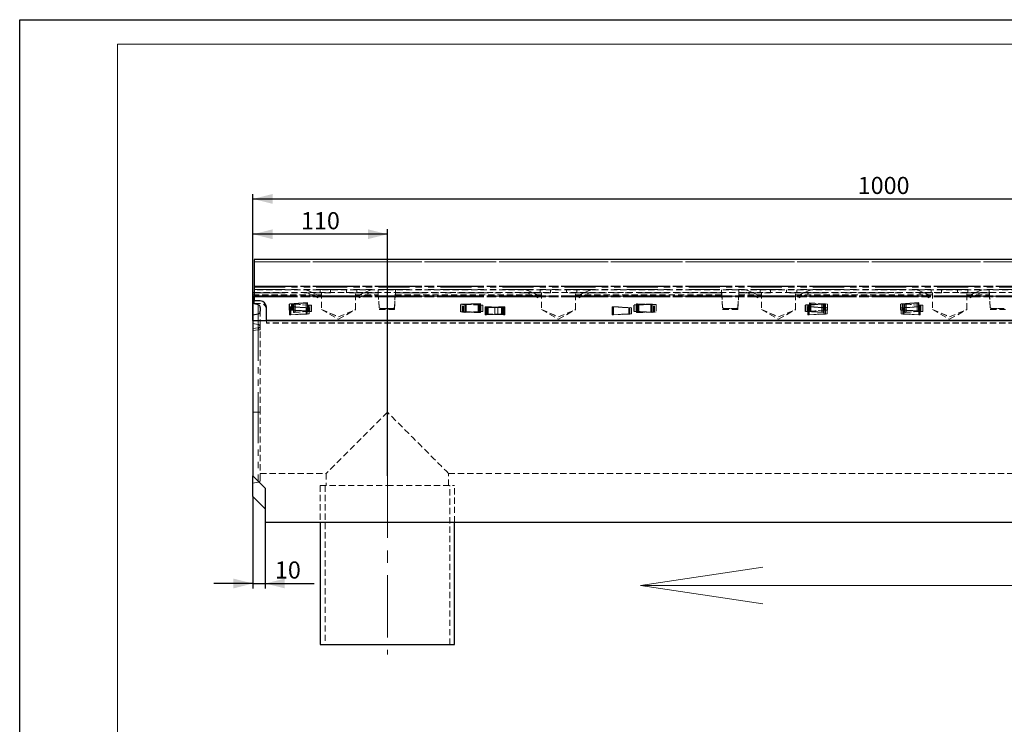
# Model space of a CAD drawing. Units: millimetres. Extents: x 0 to 420, y 0 to 297.
# Drawn here: x 0 to 201, y 153 to 297 of the extents above; entities that cross this region are included whole.
import ezdxf

# ---------------------------------------------------------------- set-up
doc = ezdxf.new("R2010")
doc.units = ezdxf.units.MM
for name, pattern in [('CENTERX2', [20.32, 12.7, -2.54, 2.54, -2.54]), ('HIDDEN', [1.905, 1.27, -0.635]), ('PHANTOM', [12.7, 6.35, -1.27, 1.27, -1.27, 1.27, -1.27])]:
    doc.linetypes.add(name, pattern=pattern)
doc.layers.add('FORMAT', color=7, linetype='Continuous')
doc.layers.add('THIN_LIONE', color=7, linetype='Continuous')
doc.layers.add('THICK_LIONE', color=7, linetype='Continuous', lineweight=15)
doc.styles.add('SLDTEXTSTYLE2', font='TXT', dxfattribs={"width": 0.75})
doc.dimstyles.new('SLDDIMSTYLE0', dxfattribs={"dimtxt": 3.5, "dimasz": 4, "dimexe": 0, "dimexo": 0.0625, "dimgap": 0.875, "dimtad": 2, "dimlfac": 4, "dimrnd": 1e-09, "dimzin": 12, "dimdsep": 46, "dimtxsty": 'SLDTEXTSTYLE2', "dimsah": 1, "dimcen": 0.09, "dimadec": 0, "dimazin": 3, "dimtfac": 1, "dimtmove": 0, "dimatfit": 0, "dimfxl": 1, "dimfrac": 2, "dimtolj": 1, "dimtzin": 12, "dimarcsym": 0})
doc.dimstyles.new('SLDDIMSTYLE1', dxfattribs={"dimtxt": 3.5, "dimasz": 4, "dimexe": 0, "dimexo": 0.0625, "dimgap": 0.875, "dimtad": 2, "dimlfac": 4, "dimrnd": 1e-09, "dimzin": 12, "dimdsep": 46, "dimtxsty": 'SLDTEXTSTYLE2', "dimsah": 1, "dimcen": 0.09, "dimadec": 0, "dimazin": 3, "dimtfac": 1, "dimtofl": 0, "dimtmove": 0, "dimatfit": 3, "dimfxl": 1, "dimfrac": 2, "dimtolj": 1, "dimtzin": 12, "dimarcsym": 0})

# ---------------------------------------------------------------- blocks, each defined once
blk = doc.blocks.new('_D_1')
at = {"layer": 'FORMAT'}
for p, q in [((47.72, 235.51), (47.72, 261.36)), ((47.72, 260.36), (297.72, 260.36)), ((297.72, 235.51), (297.72, 261.36))]:
    blk.add_line(p, q, dxfattribs=at)
for points in [[(47.72, 260.36), (51.72, 259.36), (51.72, 261.36)], [(297.72, 260.36), (293.72, 261.36), (293.72, 259.36)]]:
    blk.add_solid(points, dxfattribs=at)
at = {"layer": 'FORMAT', "insert": (171.42, 264.87, 0.02), "char_height": 3.5, "attachment_point": 1, "style": 'SLDTEXTSTYLE2'}
blk.add_mtext('1000', dxfattribs=at)
blk = doc.blocks.new('_D_2')
at = {"layer": 'FORMAT'}
for p, q in [((47.72, 235.51), (47.72, 254.15)), ((75.22, 203.76), (75.22, 254.15)), ((75.22, 253.15), (47.72, 253.15))]:
    blk.add_line(p, q, dxfattribs=at)
for points in [[(47.72, 253.15), (51.72, 252.15), (51.72, 254.15)], [(75.22, 253.15), (71.22, 254.15), (71.22, 252.15)]]:
    blk.add_solid(points, dxfattribs=at)
at = {"layer": 'FORMAT', "insert": (57.54, 257.66, 0.02), "char_height": 3.5, "attachment_point": 1, "style": 'SLDTEXTSTYLE2'}
blk.add_mtext('110', dxfattribs=at)
blk = doc.blocks.new('_D_3')
at = {"layer": 'FORMAT'}
for p, q in [((47.72, 199.51), (47.72, 180.75)), ((50.22, 194.26), (50.22, 180.75)), ((47.72, 181.75), (39.72, 181.75)), ((47.72, 181.75), (50.22, 181.75)), ((50.22, 181.75), (60.23, 181.75))]:
    blk.add_line(p, q, dxfattribs=at)
for points in [[(47.72, 181.75), (43.72, 182.75), (43.72, 180.75)], [(50.22, 181.75), (54.22, 180.75), (54.22, 182.75)]]:
    blk.add_solid(points, dxfattribs=at)
at = {"layer": 'FORMAT', "insert": (52.21, 186.26, 0.02), "char_height": 3.5, "attachment_point": 1, "style": 'SLDTEXTSTYLE2'}
blk.add_mtext('10', dxfattribs=at)

msp = doc.modelspace()

# ---------------------------------------------------------------- linework, layer by layer
at = {"color": 7, "linetype": 'Continuous', "lineweight": 30}
for p, q in [((297.4658, 248.0084), (47.9658, 248.0084)), ((47.9658, 248.0084), (47.9658, 247.5083)), ((47.9658, 247.5083), (47.9658, 242.5271)), ((47.9658, 242.5271), (47.9658, 242.4905)), ((47.9658, 242.4905), (47.9658, 240.5543)), ((47.7158, 241.2584), (47.9658, 241.2584)), ((47.7158, 240.5084), (47.7158, 241.2584)), ((47.7158, 240.5084), (47.7158, 238.9546)), ((47.7158, 240.5084), (47.9658, 240.5084)), ((47.9658, 240.5543), (47.9658, 240.3715)), ((47.9658, 240.3715), (47.9658, 239.5084)), ((48.8026, 238.7333), (47.7158, 238.9546)), ((47.7158, 238.9546), (47.7158, 236.6452)), ((49.2158, 239.5084), (47.9658, 239.5084)), ((49.2158, 238.1647), (49.2158, 237.435)), ((50.4658, 235.5084), (50.4658, 238.2584)), ((58.8959, 239.0919), (55.2216, 238.8834)), ((55.2216, 237.6334), (55.2216, 238.8834)), ((94.2284, 238.8907), (90.2208, 238.7584)), ((90.2208, 237.2584), (90.2208, 238.7584)), ((129.3959, 238.8419), (125.7216, 238.6334)), ((125.7216, 237.3834), (125.7216, 238.6334)), ((164.3959, 238.8419), (160.7216, 238.6334)), ((160.7216, 237.3834), (160.7216, 238.6334)), ((183.8959, 239.0919), (180.2216, 238.8834)), ((180.2216, 237.6334), (180.2216, 238.8834)), ((47.7158, 236.6452), (48.8026, 236.8664)), ((47.7158, 236.6452), (47.7158, 235.5084)), ((58.8959, 237.4249), (55.2216, 237.6334)), ((94.2284, 237.1261), (90.2208, 237.2584)), ((129.3959, 237.1749), (125.7216, 237.3834)), ((164.3959, 237.1749), (160.7216, 237.3834)), ((183.8959, 237.4249), (180.2216, 237.6334)), ((47.7158, 235.5084), (47.7158, 203.7584)), ((47.7158, 235.5084), (297.7158, 235.5084)), ((294.9658, 235.5084), (50.4658, 235.5084)), ((50.2158, 201.2584), (47.7158, 203.7584)), ((47.7158, 199.5084), (47.7158, 203.7584)), ((47.7158, 199.5084), (50.2158, 197.0084)), ((50.2158, 201.2584), (50.2158, 194.2584)), ((50.2158, 194.2584), (299.9658, 194.2584)), ((61.4658, 194.2584), (61.4658, 169.2584)), ((88.9658, 169.2584), (88.9658, 194.2584)), ((61.4658, 169.2584), (75.2158, 169.2584)), ((75.2158, 169.2584), (88.9658, 169.2584))]:
    msp.add_line(p, q, dxfattribs=at)
at = {"color": 7, "linetype": 'HIDDEN', "lineweight": 0}
for p, q in [((297.4658, 247.5084), (47.9658, 247.5084)), ((297.4658, 241.7584), (47.9658, 241.7584)), ((61.4647, 241.2584), (61.4647, 241.7584)), ((63.5908, 241.2584), (63.5908, 241.7584)), ((66.8408, 241.2584), (66.8408, 241.7584)), ((68.9669, 241.2584), (68.9669, 241.7584)), ((73.3408, 241.2584), (73.3408, 241.7584)), ((76.8408, 241.7584), (76.8408, 241.2584)), ((106.4648, 241.2584), (106.4648, 241.7584)), ((108.5908, 241.2584), (108.5908, 241.7584)), ((111.8408, 241.2584), (111.8408, 241.7584)), ((113.9669, 241.2584), (113.9669, 241.7584)), ((143.5908, 241.2584), (143.5908, 241.7584)), ((147.0908, 241.7584), (147.0908, 241.2584)), ((151.4647, 241.2584), (151.4647, 241.7584)), ((153.5908, 241.2584), (153.5908, 241.7584)), ((156.8408, 241.2584), (156.8408, 241.7584)), ((158.9669, 241.2584), (158.9669, 241.7584)), ((186.4647, 241.2584), (186.4647, 241.7584)), ((188.5908, 241.2584), (188.5908, 241.7584)), ((191.8408, 241.2584), (191.8408, 241.7584)), ((193.9669, 241.2584), (193.9669, 241.7584)), ((198.3408, 241.2584), (198.3408, 241.7584)), ((47.7158, 240.7584), (61.7158, 240.7584)), ((47.9658, 241.2584), (297.4658, 241.2584)), ((47.9658, 240.5084), (297.4658, 240.5084)), ((58.7332, 241.2116), (58.7551, 241.2584)), ((60.9985, 240.1552), (58.7332, 241.2116)), ((59.8159, 241.2584), (58.9445, 241.6647)), ((61.2098, 240.6084), (59.8159, 241.2584)), ((60.9985, 240.1552), (61.2098, 240.6084)), ((61.7158, 241.2584), (61.7158, 237.7584)), ((63.5908, 241.1443), (61.7158, 241.1443)), ((63.5908, 241.1356), (61.7158, 241.1356)), ((63.5908, 241.1356), (63.5908, 241.2584)), ((66.8408, 241.2584), (66.8408, 241.1356)), ((68.7158, 241.1443), (66.8408, 241.1443)), ((68.7158, 241.1356), (66.8408, 241.1356)), ((68.7158, 237.7584), (68.7158, 241.2584)), ((68.7158, 240.7584), (73.3711, 240.7584)), ((69.2218, 240.6084), (70.6158, 241.2584)), ((69.4332, 240.1552), (69.2218, 240.6084)), ((69.4332, 240.1552), (71.6984, 241.2116)), ((70.6158, 241.2584), (71.4871, 241.6647)), ((71.6984, 241.2116), (71.6766, 241.2584)), ((73.3408, 241.2584), (73.3408, 241.1356)), ((73.3408, 241.1356), (73.3408, 241.1023)), ((73.5258, 238.2205), (73.3408, 241.111)), ((73.3408, 241.1023), (73.5258, 238.2118)), ((73.3449, 241.2584), (73.5283, 237.7584)), ((76.6533, 237.7584), (76.8367, 241.2584)), ((76.8408, 241.111), (76.6558, 238.2205)), ((76.6558, 238.2118), (76.8408, 241.1023)), ((76.8105, 240.7584), (106.7158, 240.7584)), ((76.8408, 241.1356), (76.8408, 241.2584)), ((76.8408, 241.1023), (76.8408, 241.1356)), ((103.7332, 241.2116), (103.7551, 241.2584)), ((105.9985, 240.1552), (103.7332, 241.2116)), ((104.8159, 241.2584), (103.9445, 241.6647)), ((106.2098, 240.6084), (104.8159, 241.2584)), ((105.9985, 240.1552), (106.2098, 240.6084)), ((106.7158, 241.2584), (106.7158, 237.7584)), ((108.5908, 241.1443), (106.7158, 241.1443)), ((108.5908, 241.1356), (106.7158, 241.1356)), ((108.5908, 241.1356), (108.5908, 241.2584)), ((111.8408, 241.2584), (111.8408, 241.1356)), ((113.7158, 241.1443), (111.8408, 241.1443)), ((113.7158, 241.1356), (111.8408, 241.1356)), ((113.7158, 237.7584), (113.7158, 241.2584)), ((113.7158, 240.7584), (143.6211, 240.7584)), ((114.2218, 240.6084), (115.6158, 241.2584)), ((114.4332, 240.1552), (114.2218, 240.6084)), ((114.4332, 240.1552), (116.6984, 241.2116)), ((115.6158, 241.2584), (116.4871, 241.6647)), ((116.6984, 241.2116), (116.6766, 241.2584)), ((143.5908, 241.2584), (143.5908, 241.1356)), ((143.5908, 241.1356), (143.5908, 241.1023)), ((143.7758, 238.2205), (143.5908, 241.111)), ((143.5908, 241.1023), (143.7758, 238.2118)), ((143.5949, 241.2584), (143.7783, 237.7584)), ((146.9033, 237.7584), (147.0867, 241.2584)), ((147.0908, 241.111), (146.9058, 238.2205)), ((146.9058, 238.2118), (147.0908, 241.1023)), ((147.0606, 240.7584), (151.7158, 240.7584)), ((147.0908, 241.1356), (147.0908, 241.2584)), ((147.0908, 241.1023), (147.0908, 241.1356)), ((148.7332, 241.2116), (148.7551, 241.2584)), ((150.9985, 240.1552), (148.7332, 241.2116)), ((149.8159, 241.2584), (148.9445, 241.6647)), ((151.2098, 240.6084), (149.8159, 241.2584)), ((150.9985, 240.1552), (151.2098, 240.6084)), ((151.7158, 241.2584), (151.7158, 237.7584)), ((153.5908, 241.1443), (151.7158, 241.1443)), ((153.5908, 241.1356), (151.7158, 241.1356)), ((153.5908, 241.1356), (153.5908, 241.2584)), ((156.8408, 241.2584), (156.8408, 241.1356)), ((158.7158, 241.1443), (156.8408, 241.1443)), ((158.7158, 241.1356), (156.8408, 241.1356)), ((158.7158, 237.7584), (158.7158, 241.2584)), ((158.7158, 240.7584), (186.7158, 240.7584)), ((159.2219, 240.6084), (160.6158, 241.2584)), ((159.4332, 240.1552), (159.2219, 240.6084)), ((159.4332, 240.1552), (161.6984, 241.2116)), ((160.6158, 241.2584), (161.4871, 241.6647)), ((161.6984, 241.2116), (161.6766, 241.2584)), ((183.7332, 241.2116), (183.7551, 241.2584)), ((185.9985, 240.1552), (183.7332, 241.2116)), ((184.8159, 241.2584), (183.9445, 241.6647)), ((186.2098, 240.6084), (184.8159, 241.2584)), ((185.9985, 240.1552), (186.2098, 240.6084)), ((186.7158, 241.2584), (186.7158, 237.7584)), ((188.5908, 241.1443), (186.7158, 241.1443)), ((188.5908, 241.1356), (186.7158, 241.1356)), ((188.5908, 241.1356), (188.5908, 241.2584)), ((191.8408, 241.2584), (191.8408, 241.1356)), ((193.7158, 241.1443), (191.8408, 241.1443)), ((193.7158, 241.1356), (191.8408, 241.1356)), ((193.7158, 237.7584), (193.7158, 241.2584)), ((193.7158, 240.7584), (198.3711, 240.7584)), ((194.2218, 240.6084), (195.6158, 241.2584)), ((194.4332, 240.1552), (194.2218, 240.6084)), ((194.4332, 240.1552), (196.6984, 241.2116)), ((195.6158, 241.2584), (196.4871, 241.6647)), ((196.6984, 241.2116), (196.6766, 241.2584)), ((198.3408, 241.2584), (198.3408, 241.1356)), ((198.3408, 241.1356), (198.3408, 241.1023)), ((198.5258, 238.2205), (198.3408, 241.111)), ((198.3408, 241.1023), (198.5258, 238.2118)), ((198.3449, 241.2584), (198.5283, 237.7584)), ((47.9658, 238.9991), (47.9658, 239.5084)), ((47.9658, 239.0078), (49.2158, 239.0078)), ((49.2158, 238.9991), (47.9658, 238.9991)), ((55.2148, 238.3401), (59.1925, 238.1329)), ((55.2676, 238.3174), (55.2731, 238.3176)), ((58.6215, 238.1154), (55.2676, 238.3174)), ((55.2731, 238.3176), (56.4256, 238.2683)), ((56.4256, 238.2683), (55.4789, 238.3253)), ((55.6057, 237.6116), (55.6057, 238.9052)), ((55.8327, 238.9052), (55.6057, 238.9052)), ((55.8327, 238.9052), (58.8392, 239.0758)), ((55.8327, 237.6116), (55.8327, 238.9052)), ((59.099, 238.6552), (56.0925, 238.8258)), ((56.0925, 238.8258), (56.0994, 238.8258)), ((56.0994, 238.8258), (57.1671, 238.7777)), ((57.1671, 238.7777), (56.3195, 238.8258)), ((58.8328, 238.1233), (56.4256, 238.2683)), ((59.1925, 238.1242), (56.4256, 238.2683)), ((59.326, 238.6552), (57.1671, 238.7777)), ((58.8322, 239.0758), (57.7646, 239.0277)), ((58.6215, 238.1154), (58.8328, 238.1233)), ((58.6215, 236.8282), (58.6215, 238.1154)), ((58.8392, 239.0758), (58.8322, 239.0758)), ((58.8328, 236.8361), (58.8328, 238.1233)), ((59.099, 237.3616), (59.099, 238.6552)), ((59.099, 238.6552), (59.326, 238.6552)), ((59.1925, 238.1242), (59.1925, 238.1329)), ((59.1925, 238.1242), (59.1925, 236.8744)), ((59.326, 237.3616), (59.326, 238.6552)), ((59.7101, 238.6334), (59.326, 238.6552)), ((59.7101, 238.6334), (59.7101, 237.3834)), ((61.7158, 237.759), (65.2158, 236.2592)), ((61.7158, 237.7584), (61.7158, 237.7503)), ((61.7158, 237.7584), (65.2158, 235.7584)), ((61.7158, 237.7503), (65.2158, 236.2505)), ((65.2158, 236.2592), (68.7158, 237.759)), ((65.2158, 235.7584), (68.7158, 237.7584)), ((65.2158, 236.2505), (68.7158, 237.7503)), ((68.7158, 237.7503), (68.7158, 237.7584)), ((73.5283, 237.7584), (76.6533, 237.7584)), ((76.4063, 237.9865), (73.7753, 237.9865)), ((73.7753, 237.9778), (76.4063, 237.9778)), ((90.5755, 237.2467), (90.5755, 238.7701)), ((90.7868, 238.7701), (90.5755, 238.7701)), ((90.7868, 238.7701), (94.0171, 238.8768)), ((90.7868, 237.2467), (90.7868, 238.7701)), ((94.099, 238.6552), (91.0925, 238.8258)), ((91.0925, 238.8258), (91.0994, 238.8258)), ((91.0994, 238.8258), (92.1671, 238.7777)), ((92.1671, 238.7777), (91.3195, 238.8258)), ((94.326, 238.6552), (92.1671, 238.7777)), ((93.9952, 238.8768), (92.9344, 238.848)), ((94.1731, 238.8874), (93.9952, 238.8768)), ((94.0171, 238.8768), (93.9952, 238.8768)), ((94.099, 237.3616), (94.099, 238.6552)), ((94.099, 238.6552), (94.326, 238.6552)), ((94.1735, 238.8871), (94.1732, 238.8871)), ((94.326, 237.3616), (94.326, 238.6552)), ((94.7101, 238.6334), (94.326, 238.6552)), ((94.7101, 238.6334), (94.7101, 237.3834)), ((95.2188, 238.3402), (99.1433, 238.1329)), ((95.2716, 238.3173), (95.2771, 238.3175)), ((98.5773, 238.1158), (95.2716, 238.3173)), ((95.2771, 238.3175), (96.4296, 238.2675)), ((95.2844, 238.1239), (96.6223, 238.1837)), ((95.2844, 236.8831), (95.2844, 238.1329)), ((96.4296, 238.2675), (95.4829, 238.3252)), ((95.4829, 238.1424), (97.2138, 238.2197)), ((95.6391, 238.1237), (96.6223, 238.1837)), ((95.6391, 236.8365), (95.6391, 238.1237)), ((95.8504, 238.1158), (95.6391, 238.1237)), ((95.8504, 238.1158), (97.2138, 238.1989)), ((95.8504, 236.8285), (95.8504, 238.1158)), ((98.7886, 238.1237), (96.4296, 238.2675)), ((99.1433, 238.1242), (96.4296, 238.2675)), ((96.6223, 238.1837), (97.2138, 238.2197)), ((97.2138, 238.1989), (96.6223, 238.1837)), ((99.2088, 238.3402), (97.2138, 238.2348)), ((97.2138, 238.1989), (99.156, 238.3173)), ((97.2138, 238.2261), (97.998, 238.2675)), ((97.2138, 238.2197), (97.998, 238.2675)), ((97.2138, 238.2261), (97.2138, 238.2348)), ((97.2138, 238.1989), (97.2138, 238.2197)), ((97.2138, 238.1989), (97.8054, 238.1837)), ((97.2138, 238.1989), (97.2138, 236.7812)), ((97.8054, 238.1837), (97.8054, 236.7925)), ((97.998, 238.2675), (98.9447, 238.3252)), ((99.1505, 238.3175), (97.998, 238.2675)), ((98.5773, 238.1158), (98.7886, 238.1237)), ((98.5773, 236.8285), (98.5773, 238.1158)), ((98.7886, 236.8365), (98.7886, 238.1237)), ((99.1433, 238.1242), (99.1433, 238.1329)), ((99.1433, 238.1242), (99.1433, 236.8744)), ((99.156, 238.3173), (99.1505, 238.3175)), ((106.7158, 237.759), (110.2158, 236.2592)), ((106.7158, 237.7584), (106.7158, 237.7503)), ((106.7158, 237.7584), (110.2158, 235.7584)), ((106.7158, 237.7503), (110.2158, 236.2505)), ((110.2158, 236.2592), (113.7158, 237.759)), ((110.2158, 235.7584), (113.7158, 237.7584)), ((110.2158, 236.2505), (113.7158, 237.7503)), ((113.7158, 237.7503), (113.7158, 237.7584)), ((121.2228, 238.3402), (125.1473, 238.1329)), ((121.2756, 238.3173), (121.2811, 238.3175)), ((124.5813, 238.1158), (121.2756, 238.3173)), ((121.2811, 238.3175), (122.4336, 238.2675)), ((122.4336, 238.2675), (121.487, 238.3252)), ((124.7926, 238.1237), (122.4336, 238.2675)), ((125.1473, 238.1242), (122.4336, 238.2675)), ((124.5813, 238.1158), (124.7926, 238.1237)), ((124.5813, 236.8285), (124.5813, 238.1158)), ((124.7926, 236.8365), (124.7926, 238.1237)), ((125.1473, 238.1242), (125.1473, 238.1329)), ((125.1473, 238.1242), (125.1473, 236.8744)), ((126.1057, 237.3616), (126.1057, 238.6552)), ((126.3327, 238.6552), (126.1057, 238.6552)), ((126.2033, 238.8907), (126.4364, 238.8768)), ((126.2585, 238.8871), (126.2582, 238.8871)), ((126.3327, 238.6552), (129.3392, 238.8258)), ((126.3327, 237.3616), (126.3327, 238.6552)), ((129.6449, 238.7701), (126.4146, 238.8768)), ((126.4146, 238.8768), (126.4364, 238.8768)), ((126.4364, 238.8768), (127.4972, 238.848)), ((127.4972, 238.848), (126.6259, 238.8768)), ((129.8562, 238.7701), (127.4972, 238.848)), ((129.3322, 238.8258), (128.2646, 238.7777)), ((129.3392, 238.8258), (129.3322, 238.8258)), ((129.6449, 237.2467), (129.6449, 238.7701)), ((129.6449, 238.7701), (129.8562, 238.7701)), ((129.8562, 237.2467), (129.8562, 238.7701)), ((130.2109, 238.7584), (129.8562, 238.7701)), ((130.2109, 238.7584), (130.2109, 237.2584)), ((143.7783, 237.7584), (146.9033, 237.7584)), ((146.6563, 237.9865), (144.0253, 237.9865)), ((144.0253, 237.9778), (146.6563, 237.9778)), ((151.7158, 237.759), (155.2158, 236.2592)), ((151.7158, 237.7584), (151.7158, 237.7503)), ((151.7158, 237.7584), (155.2158, 235.7584)), ((151.7158, 237.7503), (155.2158, 236.2505)), ((155.2158, 236.2592), (158.7158, 237.759)), ((155.2158, 235.7584), (158.7158, 237.7584)), ((155.2158, 236.2505), (158.7158, 237.7503)), ((158.7158, 237.7503), (158.7158, 237.7584)), ((161.1057, 237.3616), (161.1057, 238.6552)), ((161.3327, 238.6552), (161.1057, 238.6552)), ((161.2268, 238.3402), (165.1513, 238.1329)), ((161.2797, 238.3173), (161.2851, 238.3175)), ((164.5853, 238.1158), (161.2797, 238.3173)), ((161.2851, 238.3175), (162.4376, 238.2675)), ((161.3327, 238.6552), (164.3392, 238.8258)), ((161.3327, 237.3616), (161.3327, 238.6552)), ((162.4376, 238.2675), (161.491, 238.3252)), ((164.599, 238.9052), (161.5925, 239.0758)), ((161.5925, 239.0758), (161.5994, 239.0758)), ((161.5994, 239.0758), (162.6671, 239.0277)), ((162.6671, 239.0277), (161.8195, 239.0758)), ((164.7966, 238.1237), (162.4376, 238.2675)), ((165.1513, 238.1242), (162.4376, 238.2675)), ((164.826, 238.9052), (162.6671, 239.0277)), ((164.3322, 238.8258), (163.2646, 238.7777)), ((164.3392, 238.8258), (164.3322, 238.8258)), ((164.5853, 238.1158), (164.7966, 238.1237)), ((164.5853, 236.8285), (164.5853, 238.1158)), ((164.599, 237.6116), (164.599, 238.9052)), ((164.599, 238.9052), (164.826, 238.9052)), ((164.7966, 236.8365), (164.7966, 238.1237)), ((164.826, 237.6116), (164.826, 238.9052)), ((165.2101, 238.8834), (164.826, 238.9052)), ((165.1513, 238.1242), (165.1513, 238.1329)), ((165.1513, 238.1242), (165.1513, 236.8744)), ((165.2101, 238.8834), (165.2101, 237.6334)), ((184.2048, 238.3402), (180.2803, 238.1329)), ((182.994, 238.2675), (180.2803, 238.1242)), ((180.2803, 238.1242), (180.2803, 238.1329)), ((180.2803, 236.8744), (180.2803, 238.1242)), ((180.6057, 237.6116), (180.6057, 238.9052)), ((180.8327, 238.9052), (180.6057, 238.9052)), ((180.635, 238.1237), (182.994, 238.2675)), ((180.635, 236.8365), (180.635, 238.1237)), ((180.8464, 238.1158), (180.635, 238.1237)), ((180.8327, 238.9052), (183.8392, 239.0758)), ((180.8327, 237.6116), (180.8327, 238.9052)), ((180.8464, 238.1158), (184.152, 238.3173)), ((180.8464, 236.8285), (180.8464, 238.1158)), ((184.099, 238.6552), (181.0925, 238.8258)), ((181.0925, 238.8258), (181.0994, 238.8258)), ((181.0994, 238.8258), (182.1671, 238.7777)), ((182.1671, 238.7777), (181.3195, 238.8258)), ((184.326, 238.6552), (182.1671, 238.7777)), ((183.8322, 239.0758), (182.7646, 239.0277)), ((182.994, 238.2675), (183.9407, 238.3252)), ((182.994, 238.2675), (184.1465, 238.3175)), ((183.8392, 239.0758), (183.8322, 239.0758)), ((184.099, 237.3616), (184.099, 238.6552)), ((184.099, 238.6552), (184.326, 238.6552)), ((184.152, 238.3173), (184.1465, 238.3175)), ((184.326, 237.3616), (184.326, 238.6552)), ((184.7101, 238.6334), (184.326, 238.6552)), ((184.7101, 238.6334), (184.7101, 237.3834)), ((186.7158, 237.759), (190.2158, 236.2592)), ((186.7158, 237.7584), (186.7158, 237.7503)), ((186.7158, 237.7584), (190.2158, 235.7584)), ((186.7158, 237.7503), (190.2158, 236.2505)), ((190.2158, 236.2592), (193.7158, 237.759)), ((190.2158, 235.7584), (193.7158, 237.7584)), ((190.2158, 236.2505), (193.7158, 237.7503)), ((193.7158, 237.7503), (193.7158, 237.7584)), ((198.5283, 237.7584), (201.6533, 237.7584)), ((201.4063, 237.9865), (198.7753, 237.9865)), ((198.7753, 237.9778), (201.4063, 237.9778)), ((49.2158, 234.4376), (49.2158, 237.435)), ((55.2148, 236.6759), (59.1925, 236.8831)), ((55.2731, 236.681), (55.2148, 236.6672)), ((58.6215, 236.8282), (55.2676, 236.6808)), ((55.2676, 236.6808), (55.2731, 236.681)), ((56.4256, 236.7303), (55.2731, 236.681)), ((56.4256, 236.7303), (55.4789, 236.6887)), ((55.8327, 237.6116), (55.6057, 237.6116)), ((55.8327, 237.6116), (58.8392, 237.441)), ((56.0994, 237.191), (56.0357, 237.1749)), ((59.099, 237.3616), (56.0925, 237.191)), ((56.0925, 237.191), (56.0994, 237.191)), ((57.1671, 237.2391), (56.0994, 237.191)), ((57.1671, 237.2391), (56.3195, 237.191)), ((59.1925, 236.8744), (56.4256, 236.7303)), ((58.8328, 236.8361), (56.4256, 236.7303)), ((59.326, 237.3616), (57.1671, 237.2391)), ((57.7646, 237.4891), (58.8322, 237.441)), ((58.6215, 236.8282), (58.8328, 236.8361)), ((58.8392, 237.441), (58.8322, 237.441)), ((58.8322, 237.441), (58.8959, 237.4249)), ((59.099, 237.3616), (59.326, 237.3616)), ((59.7101, 237.3834), (59.326, 237.3616)), ((65.2158, 236.2505), (65.2158, 236.2592)), ((90.7868, 237.2467), (90.5755, 237.2467)), ((90.7868, 237.2467), (94.0171, 237.14)), ((91.0994, 237.191), (91.0357, 237.1749)), ((94.099, 237.3616), (91.0925, 237.191)), ((91.0925, 237.191), (91.0994, 237.191)), ((92.1671, 237.2391), (91.0994, 237.191)), ((92.1671, 237.2391), (91.3195, 237.191)), ((94.326, 237.3616), (92.1671, 237.2391)), ((92.9344, 237.1688), (93.9952, 237.14)), ((94.0171, 237.14), (93.9952, 237.14)), ((93.9952, 237.14), (94.1731, 237.1294)), ((94.099, 237.3616), (94.326, 237.3616)), ((94.1732, 237.1297), (94.1735, 237.1297)), ((94.7101, 237.3834), (94.326, 237.3616)), ((95.2188, 236.6758), (99.1433, 236.8831)), ((95.2771, 236.6811), (95.2188, 236.6671)), ((98.5773, 236.8285), (95.2716, 236.6808)), ((95.2716, 236.6808), (95.2771, 236.6811)), ((96.4296, 236.7311), (95.2771, 236.6811)), ((95.2844, 236.8741), (95.2844, 236.8831)), ((95.2844, 236.8741), (96.6223, 236.7925)), ((95.4829, 236.8716), (97.2138, 236.7661)), ((96.4296, 236.7311), (95.4829, 236.6888)), ((95.6391, 236.8365), (96.6223, 236.7925)), ((95.8504, 236.8285), (95.6391, 236.8365)), ((95.8504, 236.8285), (97.2138, 236.7676)), ((99.1433, 236.8744), (96.4296, 236.7311)), ((98.7886, 236.8365), (96.4296, 236.7311)), ((96.6223, 236.7925), (97.2138, 236.7661)), ((96.6223, 236.7925), (97.2138, 236.7676)), ((97.8054, 236.7925), (97.2138, 236.7676)), ((99.2088, 236.6758), (97.2138, 236.7812)), ((97.2138, 236.7812), (97.2138, 236.7725)), ((97.2138, 236.7725), (97.998, 236.7311)), ((97.2138, 236.7725), (97.2138, 236.7676)), ((97.2138, 236.7661), (97.2138, 236.7676)), ((97.2138, 236.7676), (99.156, 236.6808)), ((97.2138, 236.7661), (97.998, 236.7311)), ((97.998, 236.7311), (98.9447, 236.6888)), ((97.998, 236.7311), (99.1505, 236.6811)), ((98.5773, 236.8285), (98.7886, 236.8365)), ((99.156, 236.6808), (99.1505, 236.6811)), ((110.2158, 236.2505), (110.2158, 236.2592)), ((121.2228, 236.6758), (125.1473, 236.8831)), ((121.2811, 236.6811), (121.2228, 236.6671)), ((124.5813, 236.8285), (121.2756, 236.6808)), ((121.2756, 236.6808), (121.2811, 236.6811)), ((122.4336, 236.7311), (121.2811, 236.6811)), ((122.4336, 236.7311), (121.487, 236.6888)), ((125.1473, 236.8744), (122.4336, 236.7311)), ((124.7926, 236.8365), (122.4336, 236.7311)), ((124.5813, 236.8285), (124.7926, 236.8365)), ((126.3327, 237.3616), (126.1057, 237.3616)), ((126.4364, 237.14), (126.2033, 237.1261)), ((126.2582, 237.1297), (126.2585, 237.1297)), ((126.3327, 237.3616), (129.3392, 237.191)), ((129.6449, 237.2467), (126.4146, 237.14)), ((126.4146, 237.14), (126.4364, 237.14)), ((127.4972, 237.1688), (126.4364, 237.14)), ((127.4972, 237.1688), (126.6259, 237.14)), ((129.8562, 237.2467), (127.4972, 237.1688)), ((128.2646, 237.2391), (129.3322, 237.191)), ((129.3392, 237.191), (129.3322, 237.191)), ((129.3322, 237.191), (129.3959, 237.1749)), ((129.6449, 237.2467), (129.8562, 237.2467)), ((130.2109, 237.2584), (129.8562, 237.2467)), ((155.2158, 236.2505), (155.2158, 236.2592)), ((161.3327, 237.3616), (161.1057, 237.3616)), ((161.2268, 236.6758), (165.1513, 236.8831)), ((161.2851, 236.6811), (161.2268, 236.6671)), ((164.5853, 236.8285), (161.2797, 236.6808)), ((161.2797, 236.6808), (161.2851, 236.6811)), ((162.4376, 236.7311), (161.2851, 236.6811)), ((161.3327, 237.3616), (164.3392, 237.191)), ((162.4376, 236.7311), (161.491, 236.6888)), ((161.5994, 237.441), (161.5357, 237.4249)), ((164.599, 237.6116), (161.5925, 237.441)), ((161.5925, 237.441), (161.5994, 237.441)), ((162.6671, 237.4891), (161.5994, 237.441)), ((162.6671, 237.4891), (161.8195, 237.441)), ((165.1513, 236.8744), (162.4376, 236.7311)), ((164.7966, 236.8365), (162.4376, 236.7311)), ((164.826, 237.6116), (162.6671, 237.4891)), ((163.2646, 237.2391), (164.3322, 237.191)), ((164.3392, 237.191), (164.3322, 237.191)), ((164.3322, 237.191), (164.3959, 237.1749)), ((164.5853, 236.8285), (164.7966, 236.8365)), ((164.599, 237.6116), (164.826, 237.6116)), ((165.2101, 237.6334), (164.826, 237.6116)), ((184.2048, 236.6758), (180.2803, 236.8831)), ((182.994, 236.7311), (180.2803, 236.8744)), ((180.8327, 237.6116), (180.6057, 237.6116)), ((180.8464, 236.8285), (180.635, 236.8365)), ((180.635, 236.8365), (182.994, 236.7311)), ((180.8327, 237.6116), (183.8392, 237.441)), ((180.8464, 236.8285), (184.152, 236.6808)), ((181.0994, 237.191), (181.0357, 237.1749)), ((184.099, 237.3616), (181.0925, 237.191)), ((181.0925, 237.191), (181.0994, 237.191)), ((182.1671, 237.2391), (181.0994, 237.191)), ((182.1671, 237.2391), (181.3195, 237.191)), ((184.326, 237.3616), (182.1671, 237.2391)), ((182.7646, 237.4891), (183.8322, 237.441)), ((184.1465, 236.6811), (182.994, 236.7311)), ((182.994, 236.7311), (183.9407, 236.6888)), ((183.8392, 237.441), (183.8322, 237.441)), ((183.8322, 237.441), (183.8959, 237.4249)), ((184.099, 237.3616), (184.326, 237.3616)), ((184.152, 236.6808), (184.1465, 236.6811)), ((184.2048, 236.6671), (184.1465, 236.6811)), ((184.7101, 237.3834), (184.326, 237.3616)), ((190.2158, 236.2505), (190.2158, 236.2592)), ((47.7158, 234.9131), (48.8026, 234.6918)), ((49.2158, 234.4376), (49.2158, 233.5848)), ((50.4658, 234.9997), (50.4658, 235.5084)), ((294.9658, 235.0084), (50.4658, 235.0084)), ((294.9658, 234.9997), (50.4658, 234.9997)), ((49.2158, 216.7584), (49.2158, 233.5848)), ((49.2158, 202.9424), (49.2158, 216.7584)), ((49.2158, 204.2584), (62.7158, 204.2584)), ((62.7158, 204.2584), (62.7158, 201.7584)), ((87.7158, 201.7584), (87.7158, 204.2584)), ((87.7158, 204.2584), (296.2158, 204.2584)), ((47.7158, 202.2584), (48.8026, 202.45)), ((61.4658, 201.7584), (75.2158, 201.7584)), ((61.4658, 201.7584), (61.4658, 194.2584)), ((61.4658, 201.7584), (61.4658, 194.2584)), ((62.4658, 201.7584), (62.4658, 169.2584)), ((75.2158, 201.7584), (88.9658, 201.7584)), ((87.9658, 169.2584), (87.9658, 201.7584)), ((88.9658, 194.2584), (88.9658, 201.7584)), ((88.9658, 194.2584), (88.9658, 201.7584))]:
    msp.add_line(p, q, dxfattribs=at)
at = {"color": 8, "linetype": 'PHANTOM', "lineweight": 0}
for p, q in [((297.4658, 247.5083), (47.9658, 247.5083)), ((297.4658, 242.5271), (47.9658, 242.5271)), ((297.4658, 242.4905), (47.9658, 242.4905)), ((297.4658, 240.5543), (47.9658, 240.5543)), ((297.4658, 240.3715), (47.9658, 240.3715)), ((48.8026, 236.8664), (48.8026, 238.7333)), ((58.6122, 239.0758), (58.6122, 237.441)), ((58.8959, 237.4249), (58.8959, 239.0919)), ((93.8058, 238.8768), (93.8058, 237.14)), ((94.2284, 237.1261), (94.2284, 238.8907)), ((129.1122, 238.8258), (129.1122, 237.191)), ((129.3959, 237.1749), (129.3959, 238.8419)), ((164.1122, 238.8258), (164.1122, 237.191)), ((164.3959, 237.1749), (164.3959, 238.8419)), ((183.6122, 239.0758), (183.6122, 237.441)), ((183.8959, 237.4249), (183.8959, 239.0919))]:
    msp.add_line(p, q, dxfattribs=at)
at = {"color": 7, "linetype": 'PHANTOM', "lineweight": 0}
for p, q in [((47.9658, 247.5083), (297.4658, 247.5083)), ((47.9658, 242.5271), (297.4658, 242.5271)), ((47.9658, 242.4905), (297.4658, 242.4905)), ((47.9658, 242.3443), (297.4658, 242.3443)), ((47.9658, 241.8834), (297.4658, 241.8834)), ((47.9658, 241.1443), (61.7158, 241.1443)), ((47.9658, 241.1356), (61.7158, 241.1356)), ((47.9658, 240.5543), (297.4658, 240.5543)), ((47.9658, 240.4081), (297.4658, 240.4081)), ((47.9658, 240.3715), (297.4658, 240.3715)), ((68.7158, 241.1443), (73.3408, 241.1443)), ((68.7158, 241.1356), (73.3408, 241.1356)), ((76.8408, 241.1443), (106.7158, 241.1443)), ((76.8408, 241.1356), (106.7158, 241.1356)), ((113.7158, 241.1443), (143.5908, 241.1443)), ((113.7158, 241.1356), (143.5908, 241.1356)), ((147.0908, 241.1443), (151.7158, 241.1443)), ((147.0908, 241.1356), (151.7158, 241.1356)), ((158.7158, 241.1443), (186.7158, 241.1443)), ((158.7158, 241.1356), (186.7158, 241.1356)), ((193.7158, 241.1443), (198.3408, 241.1443)), ((193.7158, 241.1356), (198.3408, 241.1356)), ((48.8026, 238.7333), (48.8026, 234.6918)), ((49.2158, 238.9991), (49.2158, 239.0078)), ((55.2148, 236.6759), (55.2148, 238.3401)), ((55.2148, 236.6672), (55.2148, 238.3314)), ((55.2676, 238.3174), (55.2676, 236.6808)), ((55.4789, 238.3253), (55.4789, 236.6887)), ((56.0357, 237.1749), (56.0357, 238.8419)), ((56.0925, 238.8258), (56.0925, 237.191)), ((56.3195, 238.8258), (56.3195, 237.191)), ((58.8392, 239.0758), (58.8392, 237.441)), ((58.8959, 237.4249), (58.8959, 239.0919)), ((73.5258, 238.2118), (73.5258, 238.2205)), ((73.7753, 237.9778), (73.7753, 237.9865)), ((76.4063, 237.9778), (76.4063, 237.9865)), ((76.6558, 238.2118), (76.6558, 238.2205)), ((91.0357, 237.1749), (91.0357, 238.8419)), ((91.0925, 238.8258), (91.0925, 237.191)), ((91.3195, 238.8258), (91.3195, 237.191)), ((94.0171, 238.8768), (94.0171, 237.14)), ((94.2284, 237.1261), (94.2284, 238.8907)), ((95.2188, 236.6758), (95.2188, 238.3402)), ((95.2188, 236.6671), (95.2188, 238.3315)), ((95.2716, 238.3173), (95.2716, 236.6808)), ((95.4829, 238.3252), (95.4829, 238.1424)), ((95.4829, 238.3252), (95.4829, 236.6888)), ((98.9447, 238.3252), (98.9447, 236.6888)), ((99.156, 238.3173), (99.156, 236.6808)), ((99.2088, 236.6758), (99.2088, 238.3402)), ((99.2088, 236.6671), (99.2088, 238.3315)), ((121.2228, 236.6758), (121.2228, 238.3402)), ((121.2228, 236.6671), (121.2228, 238.3315)), ((121.2756, 238.3173), (121.2756, 236.6808)), ((121.487, 238.3252), (121.487, 236.6888)), ((126.2033, 237.1261), (126.2033, 238.8907)), ((126.4146, 238.8768), (126.4146, 237.14)), ((126.6259, 238.8768), (126.6259, 237.14)), ((129.3392, 238.8258), (129.3392, 237.191)), ((129.3959, 237.1749), (129.3959, 238.8419)), ((143.7758, 238.2118), (143.7758, 238.2205)), ((144.0253, 237.9778), (144.0253, 237.9865)), ((146.6563, 237.9778), (146.6563, 237.9865)), ((146.9058, 238.2118), (146.9058, 238.2205)), ((161.2268, 236.6758), (161.2268, 238.3402)), ((161.2268, 236.6671), (161.2268, 238.3315)), ((161.2797, 238.3173), (161.2797, 236.6808)), ((161.491, 238.3252), (161.491, 236.6888)), ((161.5357, 237.4249), (161.5357, 239.0919)), ((161.5925, 239.0758), (161.5925, 237.441)), ((161.8195, 239.0758), (161.8195, 237.441)), ((164.3392, 238.8258), (164.3392, 237.191)), ((164.3959, 237.1749), (164.3959, 238.8419)), ((181.0357, 237.1749), (181.0357, 238.8419)), ((181.0925, 238.8258), (181.0925, 237.191)), ((181.3195, 238.8258), (181.3195, 237.191)), ((183.8392, 239.0758), (183.8392, 237.441)), ((183.8959, 237.4249), (183.8959, 239.0919)), ((183.9407, 238.3252), (183.9407, 236.6888)), ((184.152, 238.3173), (184.152, 236.6808)), ((184.2048, 236.6758), (184.2048, 238.3402)), ((184.2048, 236.6671), (184.2048, 238.3315)), ((198.5258, 238.2118), (198.5258, 238.2205)), ((198.7753, 237.9778), (198.7753, 237.9865)), ((201.4063, 237.9778), (201.4063, 237.9865)), ((48.8026, 234.6918), (48.8026, 236.8664)), ((48.8026, 236.8664), (48.8026, 234.0112)), ((95.4829, 236.8716), (95.4829, 236.6888)), ((48.8026, 234.0112), (47.7158, 233.9005)), ((47.7158, 233.4741), (48.8026, 233.5848)), ((48.8026, 233.5848), (49.2158, 233.5848)), ((48.8026, 233.5848), (48.8026, 216.7584)), ((49.2158, 233.5848), (48.8026, 233.5848)), ((48.8026, 216.7584), (47.7158, 216.7584)), ((48.8026, 216.7584), (48.8026, 202.45)), ((49.2158, 216.7584), (48.8026, 216.7584))]:
    msp.add_line(p, q, dxfattribs=at)
at = {"color": 7, "linetype": 'HIDDEN', "lineweight": 0, "flags": 128}
for points in [[(56.0357, 238.8419), (56.0553, 238.8364), (56.0744, 238.831), (56.0925, 238.8258)], [(56.0357, 238.8419), (56.1335, 238.8364), (56.2289, 238.831), (56.3195, 238.8258)], [(58.8959, 239.0919), (58.8764, 239.0864), (58.8573, 239.081), (58.8392, 239.0758)], [(91.0357, 238.8419), (91.0553, 238.8364), (91.0744, 238.831), (91.0925, 238.8258)], [(91.0357, 238.8419), (91.1335, 238.8364), (91.2289, 238.831), (91.3195, 238.8258)], [(94.2284, 238.8907), (94.1559, 238.8859), (94.085, 238.8812), (94.0171, 238.8768)], [(126.2033, 238.8907), (126.2757, 238.8859), (126.3467, 238.8812), (126.4146, 238.8768)], [(126.2033, 238.8907), (126.3482, 238.8859), (126.4901, 238.8812), (126.6259, 238.8768)], [(129.3959, 238.8419), (129.3764, 238.8364), (129.3573, 238.831), (129.3392, 238.8258)], [(161.5357, 239.0919), (161.5553, 239.0864), (161.5744, 239.081), (161.5925, 239.0758)], [(161.5357, 239.0919), (161.6335, 239.0864), (161.7289, 239.081), (161.8195, 239.0758)], [(164.3959, 238.8419), (164.3764, 238.8364), (164.3573, 238.831), (164.3392, 238.8258)], [(181.0357, 238.8419), (181.0553, 238.8364), (181.0744, 238.831), (181.0925, 238.8258)], [(181.0357, 238.8419), (181.1335, 238.8364), (181.2289, 238.831), (181.3195, 238.8258)], [(183.8959, 239.0919), (183.8764, 239.0864), (183.8573, 239.081), (183.8392, 239.0758)], [(56.0925, 237.191), (56.0744, 237.1858), (56.0553, 237.1804), (56.0357, 237.1749)], [(56.3195, 237.191), (56.2289, 237.1858), (56.1335, 237.1804), (56.0357, 237.1749)], [(58.8392, 237.441), (58.8573, 237.4358), (58.8764, 237.4304), (58.8959, 237.4249)], [(91.0925, 237.191), (91.0744, 237.1858), (91.0553, 237.1804), (91.0357, 237.1749)], [(91.3195, 237.191), (91.2289, 237.1858), (91.1335, 237.1804), (91.0357, 237.1749)], [(94.0171, 237.14), (94.085, 237.1355), (94.1559, 237.1309), (94.2284, 237.1261)], [(126.4146, 237.14), (126.3467, 237.1355), (126.2757, 237.1309), (126.2033, 237.1261)], [(126.6259, 237.14), (126.4901, 237.1355), (126.3482, 237.1309), (126.2033, 237.1261)], [(129.3392, 237.191), (129.3573, 237.1858), (129.3764, 237.1804), (129.3959, 237.1749)], [(161.5925, 237.441), (161.5744, 237.4358), (161.5553, 237.4304), (161.5357, 237.4249)], [(161.8195, 237.441), (161.7289, 237.4358), (161.6335, 237.4304), (161.5357, 237.4249)], [(164.3392, 237.191), (164.3573, 237.1858), (164.3764, 237.1804), (164.3959, 237.1749)], [(181.0925, 237.191), (181.0744, 237.1858), (181.0553, 237.1804), (181.0357, 237.1749)], [(181.3195, 237.191), (181.2289, 237.1858), (181.1335, 237.1804), (181.0357, 237.1749)], [(183.8392, 237.441), (183.8573, 237.4358), (183.8764, 237.4304), (183.8959, 237.4249)], [(75.2158, 216.7584), (74.3241, 215.8667), (73.4369, 214.9795), (72.5588, 214.1013), (71.6942, 213.2367), (70.8475, 212.3901), (70.0231, 211.5657), (69.2252, 210.7678), (68.4578, 210.0004), (67.7248, 209.2674), (67.0301, 208.5726), (66.377, 207.9196), (65.769, 207.3115), (65.2091, 206.7516), (64.7001, 206.2427), (64.2448, 205.7874), (63.8454, 205.388), (63.5039, 205.0465), (63.2222, 204.7647), (63.0015, 204.5441), (62.843, 204.3856), (62.7477, 204.2902), (62.7158, 204.2584)], [(87.7158, 204.2584), (87.684, 204.2902), (87.5886, 204.3856), (87.4302, 204.5441), (87.2095, 204.7647), (86.9277, 205.0465), (86.5862, 205.388), (86.1868, 205.7874), (85.7315, 206.2427), (85.2226, 206.7516), (84.6627, 207.3115), (84.0547, 207.9196), (83.4016, 208.5726), (82.7068, 209.2674), (81.9738, 210.0004), (81.2064, 210.7678), (80.4085, 211.5657), (79.5841, 212.3901), (78.7375, 213.2367), (77.8729, 214.1013), (76.9948, 214.9795), (76.1076, 215.8667), (75.2158, 216.7584)]]:
    msp.add_lwpolyline(points, dxfattribs=at)
at = {"color": 7, "linetype": 'HIDDEN', "lineweight": 0}
for centre, radius, start, end in [((58.5219, 240.7584), 1, 65, 90), ((71.9097, 240.7584), 1, 90, 115), ((103.5219, 240.7584), 1, 65, 90), ((116.9097, 240.7584), 1, 90, 115), ((148.5219, 240.7584), 1, 65, 90), ((161.9097, 240.7584), 1, 90, 115), ((183.5219, 240.7584), 1, 65, 90), ((196.9097, 240.7584), 1, 90, 115), ((58.5219, 240.7584), 0.5, 65, 90), ((71.9097, 240.7584), 0.5, 90, 115), ((103.5219, 240.7584), 0.5, 65, 90), ((116.9097, 240.7584), 0.5, 90, 115), ((148.5219, 240.7584), 0.5, 65, 90), ((161.9097, 240.7584), 0.5, 90, 115), ((183.5219, 240.7584), 0.5, 65, 90), ((196.9097, 240.7584), 0.5, 90, 115), ((49.2159, 237.7579), 1.2499, 0.003714, 90.004995), ((49.2159, 237.7492), 1.2499, 0.003739, 90.004928), ((73.7753, 238.2365), 0.25, 183.669395, 270.001243), ((73.7753, 238.2278), 0.25, 183.669636, 270.001229), ((76.4063, 238.2365), 0.25, 269.995244, 356.334118), ((76.4063, 238.2277), 0.25, 269.995258, 356.333877), ((144.0253, 238.2365), 0.25, 183.665882, 270.004756), ((144.0253, 238.2277), 0.25, 183.666123, 270.004742), ((146.6563, 238.2365), 0.25, 269.995244, 356.334118), ((146.6563, 238.2277), 0.25, 269.995258, 356.333877), ((198.7753, 238.2365), 0.25, 183.664897, 270.00574), ((198.7753, 238.2277), 0.25, 183.665139, 270.005726), ((48.7158, 202.9424), 0.5, 280, 0)]:
    msp.add_arc(centre, radius, start, end, dxfattribs=at)
at = {"color": 7, "linetype": 'Continuous', "lineweight": 30}
msp.add_arc((49.2158, 238.2584), 1.25, 0, 90, dxfattribs=at)
at = {"color": 7, "linetype": 'PHANTOM', "lineweight": 0}
msp.add_arc((48.7605, 234.4654), 0.4562, 275.302326, 356.506527, dxfattribs=at)
at = {"color": 7, "linetype": 'Continuous', "lineweight": 30}
for centre, major_axis, start_param, end_param in [((48.7158, 238.1647), (0, -0.5774), 1.57079633, 2.96705973), ((48.7158, 237.435), (0, 0.5774), 3.31612558, 4.71238898)]:
    msp.add_ellipse(centre, major_axis=major_axis, ratio=0.8660254, start_param=start_param, end_param=end_param, dxfattribs=at)
at = {"color": 7, "linetype": 'HIDDEN', "lineweight": 0}
for centre, major_axis, ratio, start_param, end_param in [((55.2148, 238.3292), (0.625, -0.0326), 0.01740517, 1.13537087, 1.57170318), ((55.2148, 238.3292), (0.125, -0.0326), 0.01634357, 1.13872162, 1.57505394), ((95.2188, 238.3293), (0.625, -0.033), 0.01740384, 1.13538355, 1.57171586), ((95.2188, 238.3293), (0.125, -0.033), 0.01631422, 1.13877374, 1.57510605), ((95.2188, 238.1186), (0.625, 0.033), 0.01740384, 1.13354448, 1.46481206), ((99.2088, 238.3293), (0.625, 0.033), 0.01740384, 1.56987679, 2.0062091), ((99.2088, 238.3293), (0.125, 0.033), 0.01631422, 1.5664866, 2.00281892), ((121.2228, 238.3293), (0.625, -0.033), 0.01740384, 1.13538355, 1.57171586), ((121.2228, 238.3293), (0.125, -0.033), 0.01631422, 1.13877374, 1.57510605), ((161.2268, 238.3293), (0.625, -0.033), 0.01740384, 1.13538355, 1.57171586), ((161.2268, 238.3293), (0.125, -0.033), 0.01631422, 1.13877374, 1.57510605), ((184.2048, 238.3293), (0.625, 0.033), 0.01740384, 1.56987679, 2.0062091), ((184.2048, 238.3293), (0.125, 0.033), 0.01631422, 1.5664866, 2.00281892), ((55.2148, 236.665), (0.625, 0.0326), 0.01740517, 1.13355716, 1.56988947), ((55.2148, 236.665), (0.125, 0.0326), 0.01634357, 1.13020641, 1.56653872), ((95.2188, 236.6649), (0.625, 0.033), 0.01740384, 1.13354448, 1.56987679), ((95.2188, 236.6649), (0.125, 0.033), 0.01631422, 1.13015429, 1.5664866), ((95.2188, 236.8757), (0.625, -0.033), 0.01740384, 1.13538355, 1.46665114), ((99.2088, 236.6649), (0.625, -0.033), 0.01740384, 1.57171586, 2.00804818), ((99.2088, 236.6649), (0.125, -0.033), 0.01631422, 1.57510605, 2.01143836), ((121.2228, 236.6649), (0.625, 0.033), 0.01740384, 1.13354448, 1.56987679), ((121.2228, 236.6649), (0.125, 0.033), 0.01631422, 1.13015429, 1.5664866), ((161.2268, 236.6649), (0.625, 0.033), 0.01740384, 1.13354448, 1.56987679), ((161.2268, 236.6649), (0.125, 0.033), 0.01631422, 1.13015429, 1.5664866), ((184.2048, 236.6649), (0.625, -0.033), 0.01740384, 1.57171586, 2.00804818), ((184.2048, 236.6649), (0.125, -0.033), 0.01631422, 1.57510605, 2.01143836), ((48.7158, 234.1232), (0, -0.5774), 0.8660254, 1.57079633, 2.96705973)]:
    msp.add_ellipse(centre, major_axis=major_axis, ratio=ratio, start_param=start_param, end_param=end_param, dxfattribs=at)
at = {"color": 7, "linetype": 'PHANTOM', "lineweight": 0}
msp.add_ellipse((48.7158, 233.5671), major_axis=(0.0536, 0.5077), ratio=0.16571003, start_param=4.76469669, end_param=5.79439572, dxfattribs=at)
msp.add_ellipse((48.7158, 233.5671), major_axis=(0.0536, 0.5077), ratio=0.16571003, start_param=4.76469669, end_param=5.79439572, dxfattribs=at)
at = {"color": 7, "linetype": 'HIDDEN', "lineweight": 0}
for points, knots in [([(55.2148, 238.3314), (55.2244, 238.3288), (55.2438, 238.3238), (55.2633, 238.3197), (55.2731, 238.3176)], [0, 0, 0, 0, 0.49991549, 1, 1, 1, 1]), ([(56.0357, 238.8419), (56.0463, 238.8389), (56.0673, 238.8329), (56.0887, 238.8282), (56.0994, 238.8258)], [0, 0, 0, 0, 0.49959127, 1, 1, 1, 1]), ([(58.8959, 239.0919), (58.8854, 239.0889), (58.8643, 239.0829), (58.8429, 239.0782), (58.8322, 239.0758)], [0, 0, 0, 0, 0.499592867, 1, 1, 1, 1]), ([(91.0357, 238.8419), (91.0463, 238.8389), (91.0673, 238.8329), (91.0887, 238.8282), (91.0994, 238.8258)], [0, 0, 0, 0, 0.49959127, 1, 1, 1, 1]), ([(95.2188, 238.3315), (95.2285, 238.3289), (95.2478, 238.3238), (95.2673, 238.3196), (95.2771, 238.3175)], [0, 0, 0, 0, 0.499721609, 1, 1, 1, 1]), ([(99.2088, 238.3315), (99.1992, 238.3289), (99.1799, 238.3238), (99.1603, 238.3196), (99.1505, 238.3175)], [0, 0, 0, 0, 0.499842909, 1, 1, 1, 1]), ([(121.2228, 238.3315), (121.2325, 238.3289), (121.2518, 238.3238), (121.2713, 238.3196), (121.2811, 238.3175)], [0, 0, 0, 0, 0.499721609, 1, 1, 1, 1]), ([(129.3959, 238.8419), (129.3854, 238.8389), (129.3643, 238.8329), (129.3429, 238.8282), (129.3322, 238.8258)], [0, 0, 0, 0, 0.49959127, 1, 1, 1, 1]), ([(161.2268, 238.3315), (161.2365, 238.3289), (161.2558, 238.3238), (161.2753, 238.3196), (161.2851, 238.3175)], [0, 0, 0, 0, 0.499842909, 1, 1, 1, 1]), ([(161.5357, 239.0919), (161.5463, 239.0889), (161.5673, 239.0829), (161.5887, 239.0782), (161.5994, 239.0758)], [0, 0, 0, 0, 0.499592867, 1, 1, 1, 1]), ([(164.3959, 238.8419), (164.3854, 238.8389), (164.3643, 238.8329), (164.3429, 238.8282), (164.3322, 238.8258)], [0, 0, 0, 0, 0.49970067, 1, 1, 1, 1]), ([(181.0357, 238.8419), (181.0463, 238.8389), (181.0673, 238.8329), (181.0887, 238.8282), (181.0994, 238.8258)], [0, 0, 0, 0, 0.49970118, 1, 1, 1, 1]), ([(183.8959, 239.0919), (183.8854, 239.0889), (183.8643, 239.0829), (183.8429, 239.0782), (183.8322, 239.0758)], [0, 0, 0, 0, 0.49964757, 1, 1, 1, 1]), ([(184.1465, 238.3175), (184.1563, 238.3196), (184.1758, 238.3238), (184.1952, 238.3289), (184.2048, 238.3315)], [0, 0, 0, 0, 0.49964515, 1, 1, 1, 1])]:
    msp.add_open_spline(points, degree=3, knots=knots, dxfattribs=at)
at = {"layer": 'FORMAT', "linetype": 'CENTERX2', "lineweight": 0}
msp.add_line((75.2158, 203.7584), (75.2158, 167.2584), dxfattribs=at)
at = {"layer": 'FORMAT', "lineweight": 0}
for p, q in [((126.9928, 181.3327), (151.9928, 185.0827)), ((251.9928, 181.3327), (126.9928, 181.3327)), ((126.9928, 181.3327), (151.9928, 177.5827))]:
    msp.add_line(p, q, dxfattribs=at)
at = {"layer": 'THICK_LIONE'}
for q in [(20, 5), (415, 292)]:
    msp.add_line((20, 292), q, dxfattribs=at)
at = {"layer": 'THIN_LIONE'}
for p, q in [((0, 0), (0, 297)), ((0, 297), (420, 297))]:
    msp.add_line(p, q, dxfattribs=at)

# ---------------------------------------------------------------- dimensions: what is measured, and where the dimension line sits
at = {"layer": 'FORMAT'}
for base, p1, p2, dimstyle, picture, middle in [((297.7158, 260.3552), (47.7158, 235.5084), (297.7158, 235.5084), 'SLDDIMSTYLE1', '_D_1', (178.019, 260.3552)), ((47.7158, 253.1488), (75.2158, 203.7584), (47.7158, 235.5084), 'SLDDIMSTYLE1', '_D_2', (62.8373, 253.1488)), ((50.2158, 181.7478), (47.7158, 199.5084), (50.2158, 194.2584), 'SLDDIMSTYLE0', '_D_3', (56.2229, 181.7478))]:
    dim = msp.add_linear_dim(base=base, p1=p1, p2=p2, dimstyle=dimstyle, dxfattribs=at)
    dim.commit()
    dim.dimension.update_dxf_attribs({"geometry": picture, "text_midpoint": middle, "dimtype": 160})

doc.saveas('drawing.dxf')
